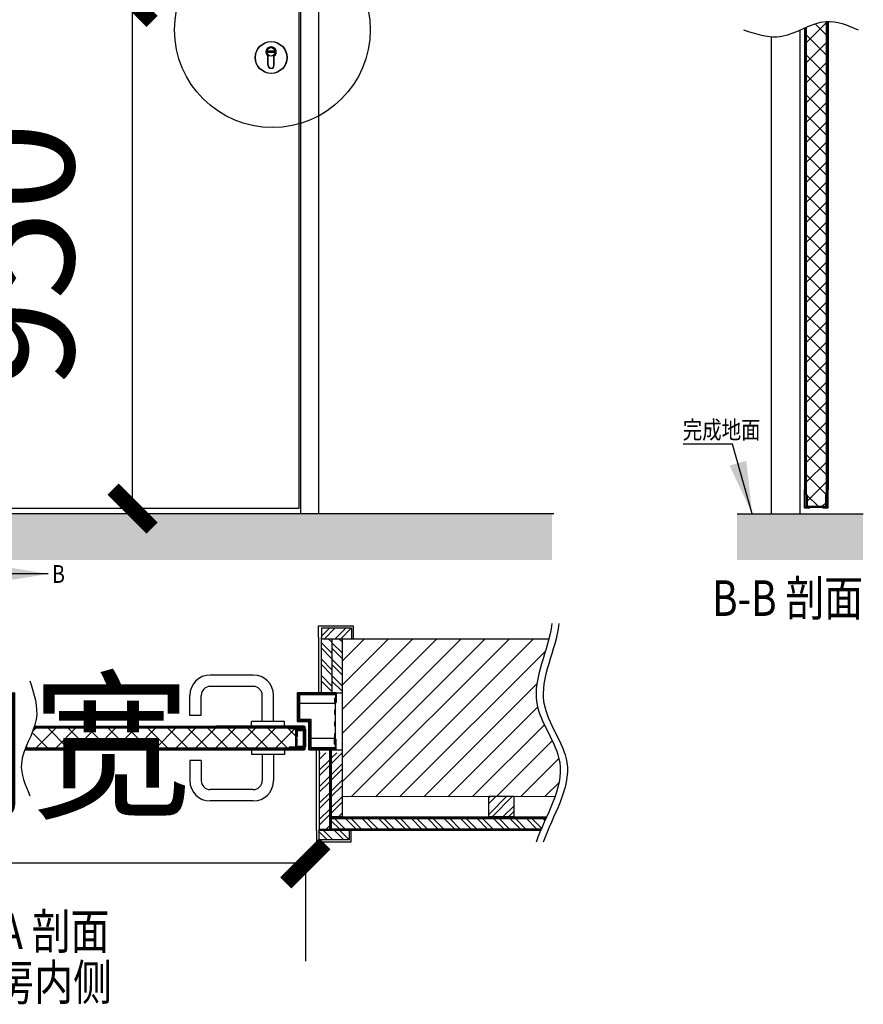
# Model space of a CAD drawing. Units: millimetres. Extents: x -278476643 to 278295649, y -1528171073 to 1528117210.
# Drawn here: x 111491 to 113649, y 1056 to 3573 of the extents above; entities that cross this region are included whole.
import ezdxf

# ---------------------------------------------------------------- set-up
doc = ezdxf.new("R2010")
doc.units = ezdxf.units.MM
doc.linetypes.add('ACAD_ISO03W100', pattern=[30, 12, -18])
doc.layers.add('1轮廓实线层', color=7, linetype='Continuous')
doc.layers.add('DIM', color=3, linetype='Continuous')
doc.styles.add('-宋体', font='txt.shx', dxfattribs={"width": 0.5, "bigfont": 'hztxt.shx'})
doc.styles.add('DIM_FONT', font='SIMPLEX.shx', dxfattribs={"width": 0.8, "bigfont": 'hztxt.shx'})
doc.dimstyles.new('DIMN', dxfattribs={"dimtxt": 300, "dimasz": 100, "dimexe": 250, "dimexo": 300, "dimgap": 150, "dimtad": 1, "dimdec": 0, "dimzin": 0, "dimdsep": 46, "dimtxsty": 'DIM_FONT', "dimblk": 'ARCHTICK', "dimcen": 0.09, "dimclrt": 7, "dimazin": 2, "dimtfac": 1, "dimtdec": 0, "dimtix": 1, "dimtmove": 2, "dimatfit": 3, "dimfxl": 1, "dimtolj": 1, "dimtzin": 0, "dimarcsym": 0})
doc.dimstyles.new('副本ISO-25', dxfattribs={"dimtxt": 135, "dimasz": 135, "dimexe": 1.25, "dimexo": 0.625, "dimgap": 25, "dimtad": 1, "dimdec": 1, "dimtxsty": 'DIM_FONT', "dimcen": 2.5, "dimclrd": 256, "dimclre": 256, "dimclrt": 256, "dimadec": 0, "dimazin": 0, "dimtfac": 1, "dimtdec": 1, "dimtmove": 0, "dimatfit": 3, "dimfxl": 1, "dimlwd": -1, "dimlwe": -1, "dimarcsym": 0})
pattern_1 = [(45, (111956.16, 1857.032), (-21.018, 21.018), []), (45, (111970.172, 1857.032), (-21.018, 21.018), [])]

# ---------------------------------------------------------------- blocks, each defined once
blk = doc.blocks.new('_ArchTick')
at = {"color": 0, "linetype": 'ByBlock', "const_width": 0.4}
blk.add_lwpolyline([(-0.5, -0.5), (0.5, 0.5)], dxfattribs=at)
blk = doc.blocks.new('*D2701')
at = {"color": 0, "lineweight": -2}
for p, q in [((112221.9, 1416.2), (110820.3, 1416.2)), ((110820.3, 1410), (110820.3, 1166.2)), ((112221.9, 1410), (112221.9, 1166.2))]:
    blk.add_line(p, q, dxfattribs=at)
at = {"layer": 'Defpoints', "color": 0}
for p in [(110820.3, 1710), (112221.9, 1710), (110820.3, 1416.2)]:
    blk.add_point(p, dxfattribs=at)
at = {"color": 0, "lineweight": -2, "xscale": 100, "yscale": 100, "zscale": 100}
for p, rotation in [((110820.3, 1416.2), 180), ((112221.9, 1416.2), 360)]:
    blk.add_blockref('_ArchTick', p, dxfattribs=dict(at, rotation=rotation))
at = {"color": 7, "ltscale": 923.811358, "insert": (111521.1, 1716.2), "char_height": 300, "attachment_point": 5, "style": '-宋体'}
blk.add_mtext('\\A1;门宽', dxfattribs=at)
blk = doc.blocks.new('*D2709')
at = {"color": 0, "lineweight": -2}
for p, q in [((111849.2, 3618.4), (111530, 3618.4)), ((111780, 2323.1), (111780, 3618.4)), ((111905, 2323.1), (111530, 2323.1))]:
    blk.add_line(p, q, dxfattribs=at)
at = {"layer": 'Defpoints', "color": 0}
for p in [(111780, 3618.4), (112149.2, 3618.4), (112205, 2323.1)]:
    blk.add_point(p, dxfattribs=at)
at = {"color": 0, "lineweight": -2, "xscale": 100, "yscale": 100, "zscale": 100}
for p, rotation in [((111780, 3618.4), 90), ((111780, 2323.1), 270)]:
    blk.add_blockref('_ArchTick', p, dxfattribs=dict(at, rotation=rotation))
at = {"color": 7, "ltscale": 923.811358, "insert": (111480, 2970.7), "char_height": 300, "attachment_point": 5, "rotation": 90, "style": '-宋体'}
blk.add_mtext('\\A1;950', dxfattribs=at)

msp = doc.modelspace()

# ---------------------------------------------------------------- hatches: boundary and pattern name
at = {"lineweight": -3}
h = msp.add_hatch(color=256, dxfattribs=at)
edge = h.paths.add_edge_path()
edge.add_spline(control_points=[(113503.625, 3553.929), (113503.625, 3553.929), (113503.625, 3553.929), (113503.625, 3553.929)], knot_values=[730.80500151, 730.80500151, 730.80500151, 730.80500151, 730.80507041, 730.80507041, 730.80507041, 730.80507041], degree=3, periodic=0)
edge.add_spline(control_points=[(113503.625, 3553.929), (113502.563, 3553.464), (113501.501, 3552.996), (113500.439, 3552.525)], knot_values=[715.94856112, 715.94856112, 715.94856112, 715.94856112, 730.80500151, 730.80500151, 730.80500151, 730.80500151], degree=3, periodic=0)
edge.add_line((113500.439, 3552.525), (113500.439, 2371.54))
edge.add_line((113500.439, 2371.54), (113500.439, 2358.144))
edge.add_line((113500.439, 2358.144), (113500.439, 2327.078))
edge.add_line((113500.439, 2327.078), (113502.26, 2327.078))
edge.add_line((113502.26, 2327.078), (113503.625, 2327.078))
edge.add_line((113503.625, 2327.078), (113503.625, 2358.144))
edge.add_line((113503.625, 2358.144), (113503.625, 3553.929))
h = msp.add_hatch(dxfattribs=at)
h.set_pattern_fill('ANSI37', color=256, scale=11.376542, style=0)
h.set_pattern_definition([(45, (83782.927, -13997.183), (-25.541065, 25.541065), []), (135, (83782.927, -13997.183), (-25.541065, -25.541065), [])])
edge = h.paths.add_edge_path()
edge.add_line((113503.625, 2358.144), (113505.445, 2358.144))
edge.add_line((113505.445, 2358.144), (113505.445, 2328.899))
edge.add_line((113505.445, 2328.899), (113552.043, 2328.899))
edge.add_line((113552.043, 2328.899), (113552.043, 2358.144))
edge.add_line((113552.043, 2358.144), (113553.864, 2358.144))
edge.add_line((113553.864, 2358.144), (113553.864, 3568.688))
edge.add_spline(control_points=[(113553.864, 3568.688), (113536.978, 3567.606), (113520.309, 3561.231), (113503.625, 3553.929)], knot_values=[730.80507041, 730.80507041, 730.80507041, 730.80507041, 964.26812603, 964.26812603, 964.26812603, 964.26812603], degree=3, periodic=0)
edge.add_line((113503.625, 3553.929), (113503.625, 2358.144))
h = msp.add_hatch(dxfattribs=at)
h.set_pattern_fill('AR-CONC', color=256, scale=0.227531, style=0)
h.set_pattern_definition([(50, (83782.927, -37129.41), (41.45263, -3.626633), [4.334462, -47.679086]), (355, (83782.927, -37129.41), (-8.01883, 43.471278), [3.46757, -38.14327]), (100.451, (83786.38, -37129.713), (33.43395, 39.844446), [3.683724, -40.520966]), (46.1842, (83782.93, -37117.85), (61.67884, -9.565926), [6.50169, -71.51863]), (96.6356, (83788.07, -37118.65), (54.016784, 56.29694), [5.52559, -60.78145]), (351.184, (83782.93, -37117.85), (54.01687, 56.29684), [5.201355, -57.2149]), (21, (83788.707, -37120.742), (34.49706, -23.26856), [4.334462, -47.679086]), (326, (83788.707, -37120.74), (14.061867, 41.90844), [3.46757, -38.14327]), (71.4514, (83791.58, -37122.68), (48.558832, 18.639976), [3.683724, -40.520966]), (37.5, (83782.927, -37129.411), (0.7027525, 19.2388786), [0, -37.680927, 0, -38.721198, 0, -38.287751]), (7.5, (83782.927, -37129.41), (15.203534, 22.79417), [0, -22.076862, 0, -36.814034, 0, -14.59269]), (327.5, (83770.04, -37129.411), (30.8510414, -1.303466), [0, -14.448208, 0, -45.078409, 0, -59.815581]), (317.5, (83764.26, -37129.41), (33.703956, 5.78531), [0, -18.78267, 0, -29.936687, 0, -42.477732])])
h.paths.add_polyline_path([(112852.69, 2309.295), (110143.564, 2309.295), (110143.564, 2191.662), (112852.69, 2191.662)])
h.paths.add_polyline_path([(113647.983, 2309.295), (113325.773, 2309.295), (113325.773, 2191.662), (113647.983, 2191.662)])
h = msp.add_hatch()
h.set_pattern_fill('ANSI32', color=256, scale=79.263734, style=0)
h.set_pattern_definition([(315, (111961.57, 1636.983), (-21.018, -21.018), []), (315, (111975.582, 1636.983), (-21.018, -21.018), [])])
h.paths.add_polyline_path([(112262.916, 1857.117), (112289.866, 1857.117), (112289.866, 1990.53), (112262.916, 1990.53)])
for points in [[(112203.368, 1849.824), (112298.613, 1849.824), (112298.613, 1846.639), (112206.553, 1846.639), (112206.553, 1784.696), (112235.776, 1784.696), (112235.776, 1712.311), (112298.613, 1712.311), (112298.613, 1709.126), (112232.591, 1709.126), (112232.591, 1781.511), (112203.368, 1781.511)], [(112289.211, 1706.623), (112284.455, 1706.623), (112284.455, 1503.485), (112289.211, 1503.485), (112289.211, 1530.435), (112289.211, 1535.191)]]:
    msp.add_hatch(color=256, dxfattribs=at).paths.add_polyline_path(points)
h = msp.add_hatch(color=256, dxfattribs=at)
edge = h.paths.add_edge_path()
edge.add_line((111528.812, 1765.18), (111545.472, 1765.18))
edge.add_line((111545.472, 1765.18), (112218.544, 1765.18))
edge.add_arc((112218.544, 1763.392), 1.788, -90, 90, ccw=False)
edge.add_line((112218.544, 1761.603), (112199.275, 1761.603))
edge.add_line((112199.275, 1761.603), (112198.48, 1761.603))
edge.add_arc((112198.479, 1760.807), 0.796, 89.928286, 90)
edge.add_line((112198.479, 1761.603), (112180.447, 1761.603))
edge.add_line((112180.447, 1761.603), (111543.973, 1761.603))
edge.add_line((111543.973, 1761.603), (111527.588, 1761.603))
edge.add_spline(control_points=[(111527.588, 1761.603), (111528.01, 1762.794), (111528.418, 1763.987), (111528.812, 1765.18)], knot_values=[526.34599558, 526.34599558, 526.34599558, 526.34599558, 542.84096102, 542.84096102, 542.84096102, 542.84096102], degree=3, periodic=0)
edge = h.paths.add_edge_path()
edge.add_line((111506.419, 1711.708), (111573.196, 1711.708))
edge.add_line((111573.196, 1711.708), (112199.275, 1711.708))
edge.add_line((112199.275, 1711.708), (112218.544, 1711.708))
edge.add_arc((112218.544, 1709.919), 1.788, -90, 90, ccw=False)
edge.add_line((112218.544, 1708.131), (111572.103, 1708.131))
edge.add_line((111572.103, 1708.131), (111504.991, 1708.131))
edge.add_spline(control_points=[(111504.991, 1708.131), (111505.457, 1709.323), (111505.933, 1710.515), (111506.419, 1711.708)], knot_values=[774.86172288, 774.86172288, 774.86172288, 774.86172288, 791.53998458, 791.53998458, 791.53998458, 791.53998458], degree=3, periodic=0)
h = msp.add_hatch(dxfattribs=at)
h.set_pattern_fill('ANSI37', color=256, scale=11.376542, style=0)
h.set_pattern_definition([(135, (139285.768, -30864.09), (25.541065, 25.541065), []), (45, (139285.768, -30864.09), (25.541065, -25.541065), [])])
edge = h.paths.add_edge_path()
edge.add_line((110844.466, 1760.011), (110861.701, 1760.011))
edge.add_line((110861.701, 1760.011), (110861.701, 1761.039))
edge.add_line((110861.701, 1761.039), (110862.266, 1761.603))
edge.add_line((110862.266, 1761.603), (111477.59, 1761.603))
edge.add_spline(control_points=[(111477.59, 1761.603), (111471.661, 1744.847), (111463.176, 1728.291), (111456.421, 1711.708)], knot_values=[542.84095304, 542.84095304, 542.84095304, 542.84095304, 774.86172288, 774.86172288, 774.86172288, 774.86172288], degree=3, periodic=0)
edge.add_line((111456.421, 1711.708), (110861.701, 1711.708))
edge.add_line((110861.701, 1711.708), (110861.701, 1713.3))
edge.add_line((110861.701, 1713.3), (110844.466, 1713.3))
edge.add_line((110844.466, 1713.3), (110844.466, 1760.011))
edge = h.paths.add_edge_path()
edge.add_spline(control_points=[(111506.419, 1711.708), (111513.174, 1728.291), (111521.659, 1744.847), (111527.588, 1761.603)], knot_values=[542.84096102, 542.84096102, 542.84096102, 542.84096102, 774.86172288, 774.86172288, 774.86172288, 774.86172288], degree=3, periodic=0)
edge.add_line((111527.588, 1761.603), (111543.973, 1761.603))
edge.add_line((111543.973, 1761.603), (112180.447, 1761.603))
edge.add_line((112180.447, 1761.603), (112180.447, 1760.01))
edge.add_line((112180.447, 1760.01), (112197.683, 1760.01))
edge.add_line((112197.683, 1760.01), (112197.683, 1713.3))
edge.add_line((112197.683, 1713.3), (112180.447, 1713.3))
edge.add_line((112180.447, 1713.3), (112180.447, 1711.708))
edge.add_line((112180.447, 1711.708), (111573.196, 1711.708))
edge.add_line((111573.196, 1711.708), (111506.419, 1711.708))
h = msp.add_hatch()
h.set_pattern_fill('ANSI32', color=256, scale=79.263734, style=0)
h.set_pattern_definition(pattern_1)
h.paths.add_polyline_path([(112284.455, 1698.589), (112257.506, 1698.589), (112257.506, 1503.485), (112284.455, 1503.485)])
h = msp.add_hatch()
h.set_pattern_fill('ANSI32', color=256, scale=79.263734, style=0)
h.set_pattern_definition(pattern_1)
h.paths.add_polyline_path([(112316.161, 1698.589), (112289.211, 1698.589), (112289.211, 1535.191), (112316.161, 1535.191)])
h = msp.add_hatch()
h.set_pattern_fill('ANSI32', color=256, scale=79.263734, style=0)
h.set_pattern_definition(pattern_1)
h.paths.add_polyline_path([(112754.722, 1587.505), (112691.311, 1587.505), (112691.311, 1535.191), (112754.722, 1535.191)])
h = msp.add_hatch(color=256)
edge = h.paths.add_edge_path()
edge.add_line((112840.341, 1535.191), (112289.211, 1535.191))
edge.add_line((112289.211, 1535.191), (112289.211, 1530.435))
edge.add_line((112289.211, 1530.435), (112838.103, 1530.435))
edge.add_spline(control_points=[(112838.103, 1530.435), (112838.85, 1532.02), (112839.596, 1533.605), (112840.341, 1535.191)], knot_values=[275.97338309, 275.97338309, 275.97338309, 275.97338309, 279.09828228, 279.09828228, 279.09828228, 279.09828228], degree=3, periodic=0)
h = msp.add_hatch()
h.set_pattern_fill('ANSI32', color=256, scale=79.263734, angle=90, style=0)
h.set_pattern_definition([(135, (111956.16, 1857.032), (-21.018, -21.018), []), (135, (111956.16, 1871.044), (-21.018, -21.018), [])])
edge = h.paths.add_edge_path()
edge.add_spline(control_points=[(112825.587, 1503.485), (112829.613, 1512.437), (112833.859, 1521.424), (112838.103, 1530.435)], knot_values=[279.09828228, 279.09828228, 279.09828228, 279.09828228, 296.86787747, 296.86787747, 296.86787747, 296.86787747], degree=3, periodic=0)
edge.add_line((112838.103, 1530.435), (112289.211, 1530.435))
edge.add_line((112289.211, 1530.435), (112289.211, 1503.485))
edge.add_line((112289.211, 1503.485), (112416.033, 1503.485))
edge.add_line((112416.033, 1503.485), (112825.587, 1503.485))
at = {"layer": '1轮廓实线层'}
h = msp.add_hatch(dxfattribs=at)
h.set_pattern_fill('ANSI31', color=256, scale=13.761065, style=0)
h.set_pattern_definition([(45, (251385.845, 9577.825), (-30.894472, 30.894472), [])])
edge = h.paths.add_edge_path()
edge.add_line((112316.161, 1587.505), (112860.738, 1587.505))
edge.add_spline(control_points=[(112860.738, 1587.505), (112870.916, 1616.658), (112887.638, 1697.919), (112779.296, 1824.92), (112830.843, 1934.325), (112844.721, 1990.007)], knot_values=[25.56550215, 25.56550215, 25.56550215, 25.56550215, 84.75089419, 191.04819233, 300.70919799, 300.70919799, 300.70919799, 300.70919799], degree=3, periodic=0)
edge.add_line((112844.721, 1990.007), (112316.161, 1990.007))
edge.add_line((112316.161, 1990.007), (112316.161, 1587.505))

# ---------------------------------------------------------------- linework, layer by layer
for p, q in [((112204.982, 4708.95, -7.67), (112204.982, 2323.056, -7.67)), ((112209.569, 4708.95, -7.67), (112209.569, 2309.295, -7.67)), ((112255.439, 4708.95, -7.67), (112255.439, 2309.295, -7.67)), ((113498.619, 3551.715, -7.67), (113498.619, 2371.54, -7.67)), ((113500.439, 3552.525, -7.67), (113500.439, 2371.54, -7.67)), ((113500.439, 3552.525, -7.67), (113500.439, 2371.54, -7.67)), ((113500.439, 2371.54, -7.67), (113500.439, 3552.525, -7.67)), ((113503.625, 2358.144, -7.67), (113503.625, 3553.929, -7.67)), ((113553.864, 3568.688, -7.67), (113553.864, 2358.144, -7.67)), ((113553.864, 3568.688, -7.67), (113553.864, 2753.156, -7.67)), ((113557.049, 3568.83, -7.67), (113557.049, 2371.54, -7.67)), ((113557.049, 3568.83, -7.67), (113557.049, 2371.54, -7.67)), ((113557.049, 3568.83, -7.67), (113557.049, 2753.156, -7.67)), ((113558.869, 3568.857, -7.67), (113558.869, 2371.54, -7.67)), ((113558.869, 3568.857, -7.67), (113558.869, 2744.454, -7.67)), ((113498.619, 2325.258, -7.67), (113498.619, 2371.54, -7.67)), ((113500.439, 2327.078, -7.67), (113500.439, 2371.54, -7.67)), ((113500.439, 2327.078, -7.67), (113500.439, 2371.54, -7.67)), ((113500.439, 2358.144, -7.67), (113500.439, 2371.54, -7.67)), ((113557.049, 2327.078, -7.67), (113557.049, 2371.54, -7.67)), ((113557.049, 2371.54, -7.67), (113557.049, 2358.144, -7.67)), ((113558.869, 2325.258, -7.67), (113558.869, 2371.54, -7.67)), ((113503.625, 2358.144, -7.67), (113505.445, 2358.144, -7.67)), ((113505.445, 2358.144, -7.67), (113505.445, 2328.899, -7.67)), ((113552.043, 2358.144, -7.67), (113552.043, 2328.899, -7.67)), ((113552.043, 2358.144, -7.67), (113552.043, 2328.899, -7.67)), ((113553.864, 2358.144, -7.67), (113552.043, 2358.144, -7.67)), ((112204.982, 2323.056, -7.67), (110801.659, 2323.056, -7.67)), ((113498.619, 2325.258, -7.67), (113512.271, 2325.258, -7.67)), ((113500.439, 2327.078, -7.67), (113521.843, 2327.078, -7.67)), ((113500.439, 2327.078, -7.67), (113502.26, 2327.078, -7.67)), ((113505.445, 2328.899, -7.67), (113552.043, 2328.899, -7.67)), ((113505.445, 2328.899, -7.67), (113521.843, 2328.899, -7.67)), ((113512.271, 2327.078, -7.67), (113557.049, 2327.078, -7.67)), ((113545.217, 2325.258, -7.67), (113558.869, 2325.258, -7.67)), ((113557.049, 2327.078, -7.67), (113555.229, 2327.078, -7.67)), ((112857.013, 2309.295, -7.67), (110143.564, 2309.295, -7.67)), ((112283.412, 2017.479, -7.67), (112262.916, 1996.984, -7.67)), ((112297.424, 2017.479, -7.67), (112270.474, 1990.53, -7.67)), ((112325.448, 2017.479, -7.67), (112298.498, 1990.53, -7.67)), ((112339.46, 2017.479, -7.67), (112312.51, 1990.53, -7.67)), ((112307.548, 1990.53, -7.67), (112316.815, 1981.263, -7.67)), ((112316.161, 1990.007, -7.67), (112845.663, 1990.007, -7.67)), ((112316.161, 1990.007, -7.67), (112316.161, 1587.505, -7.67)), ((112289.866, 1980.188, -7.67), (112316.815, 1953.239, -7.67)), ((112289.866, 1966.176, -7.67), (112316.815, 1939.227, -7.67)), ((112289.866, 1938.152, -7.67), (112316.815, 1911.203, -7.67)), ((112289.866, 1924.14, -7.67), (112316.815, 1897.191, -7.67)), ((112289.866, 1896.117, -7.67), (112316.815, 1869.167, -7.67)), ((112289.866, 1882.105, -7.67), (112316.815, 1855.155, -7.67)), ((112301.116, 1852.327, -7.67), (112200.865, 1852.327, -7.67)), ((112301.116, 1852.327, -7.67), (112200.865, 1852.327, -7.67)), ((112200.865, 1852.327, -7.67), (112200.865, 1779.603, -7.67)), ((112298.613, 1849.824, -7.67), (112203.368, 1849.824, -7.67)), ((112203.368, 1849.824, -7.67), (112203.368, 1781.511, -7.67)), ((112298.613, 1846.639, -7.67), (112206.553, 1846.639, -7.67)), ((112206.553, 1846.639, -7.67), (112206.553, 1784.696, -7.67)), ((112298.613, 1849.824, -7.67), (112298.613, 1827.128, -7.67)), ((112301.116, 1852.327, -7.67), (112301.116, 1827.128, -7.67)), ((111545.472, 1765.18, -7.67), (111528.812, 1765.18, -7.67)), ((111529.359, 1766.865, -7.67), (111546.161, 1766.865, -7.67)), ((112218.544, 1765.18, -7.67), (111545.472, 1765.18, -7.67)), ((111546.161, 1766.865, -7.67), (112084.124, 1766.865, -7.67)), ((112197.597, 1766.865, -7.67), (111993.42, 1766.865, -7.67)), ((111993.42, 1765.18, -7.67), (112184.906, 1765.18, -7.67)), ((112218.544, 1765.18, -7.67), (112184.906, 1765.18, -7.67)), ((112197.597, 1766.865, -7.67), (112218.544, 1766.865, -7.67)), ((112218.544, 1766.865, -7.67), (112197.597, 1766.865, -7.67)), ((112197.597, 1766.865, -7.67), (112218.544, 1766.865, -7.67)), ((112218.544, 1766.865, -7.67), (112197.597, 1766.865, -7.67)), ((112200.865, 1779.603, -7.67), (112200.865, 1779.008, -7.67)), ((112200.865, 1779.008, -7.67), (112230.088, 1779.008, -7.67)), ((112203.368, 1781.511, -7.67), (112232.591, 1781.511, -7.67)), ((112206.553, 1784.696, -7.67), (112235.776, 1784.696, -7.67)), ((112230.088, 1779.008, -7.67), (112230.088, 1706.623, -7.67)), ((112232.591, 1781.511, -7.67), (112232.591, 1709.126, -7.67)), ((112235.776, 1784.696, -7.67), (112235.776, 1712.311, -7.67)), ((111543.973, 1761.603, -7.67), (111527.588, 1761.603, -7.67)), ((112199.275, 1761.603, -7.67), (111543.973, 1761.603, -7.67)), ((112198.479, 1761.603, -7.67), (112180.447, 1761.603, -7.67)), ((112180.447, 1761.603, -7.67), (112180.447, 1760.01, -7.67)), ((112197.683, 1760.01, -7.67), (112180.447, 1760.01, -7.67)), ((112197.683, 1713.3, -7.67), (112197.683, 1760.01, -7.67)), ((112218.544, 1761.603, -7.67), (112199.275, 1761.603, -7.67)), ((112199.275, 1761.603, -7.67), (112199.275, 1739.158, -7.67)), ((112199.275, 1759.214, -7.67), (112199.275, 1714.097, -7.67)), ((112200.868, 1739.158, -7.67), (112199.275, 1739.158, -7.67)), ((112221.175, 1760.01, -7.67), (112200.868, 1760.01, -7.67)), ((112200.868, 1760.01, -7.67), (112200.868, 1739.158, -7.67)), ((112203.143, 1760.01, -7.67), (112203.143, 1758.418, -7.67)), ((112203.143, 1755.232, -7.67), (112203.143, 1759.214, -7.67)), ((112220.379, 1758.418, -7.67), (112203.143, 1758.418, -7.67)), ((112220.379, 1755.232, -7.67), (112203.143, 1755.232, -7.67)), ((112217.193, 1714.893, -7.67), (112217.193, 1758.418, -7.67)), ((112220.379, 1714.893, -7.67), (112220.379, 1758.418, -7.67)), ((112221.971, 1759.214, -7.67), (112221.971, 1714.097, -7.67)), ((111506.419, 1711.708, -7.67), (111573.196, 1711.708, -7.67)), ((111548.404, 1711.708, -7.67), (111556.64, 1711.708, -7.67)), ((111573.196, 1711.708, -7.67), (112199.275, 1711.708, -7.67)), ((112195.848, 1713.3, -7.67), (112180.447, 1713.3, -7.67)), ((112197.683, 1713.3, -7.67), (112180.447, 1713.3, -7.67)), ((112180.447, 1713.3, -7.67), (112180.447, 1711.708, -7.67)), ((112198.479, 1711.708, -7.67), (112180.447, 1711.708, -7.67)), ((112199.275, 1711.708, -7.67), (112199.275, 1734.608, -7.67)), ((112200.868, 1734.608, -7.67), (112199.275, 1734.608, -7.67)), ((112218.544, 1711.708, -7.67), (112199.275, 1711.708, -7.67)), ((112200.868, 1713.3, -7.67), (112200.868, 1734.608, -7.67)), ((112218.544, 1713.3, -7.67), (112200.868, 1713.3, -7.67)), ((112221.175, 1713.3, -7.67), (112200.868, 1713.3, -7.67)), ((112218.544, 1714.893, -7.67), (112203.143, 1714.893, -7.67)), ((112220.379, 1714.893, -7.67), (112203.143, 1714.893, -7.67)), ((112203.143, 1714.893, -7.67), (112203.143, 1713.3, -7.67)), ((112235.776, 1712.311, -7.67), (112298.613, 1712.311, -7.67)), ((112298.613, 1709.126, -7.67), (112298.613, 1733.296, -7.67)), ((112301.116, 1706.623, -7.67), (112301.116, 1733.296, -7.67)), ((111504.407, 1706.623, -7.67), (111571.673, 1706.623, -7.67)), ((111504.991, 1708.131, -7.67), (111572.103, 1708.131, -7.67)), ((111548.11, 1706.623, -7.67), (111556.381, 1706.623, -7.67)), ((111548.183, 1708.131, -7.67), (111556.499, 1708.131, -7.67)), ((111571.673, 1706.623, -7.67), (112218.544, 1706.623, -7.67)), ((111572.103, 1708.131, -7.67), (112218.544, 1708.131, -7.67)), ((112218.544, 1708.131, -7.67), (111993.42, 1708.131, -7.67)), ((112218.544, 1706.623, -7.67), (111993.42, 1706.623, -7.67)), ((112232.848, 1706.623, -7.67), (112230.088, 1706.623, -7.67)), ((112232.591, 1709.126, -7.67), (112298.613, 1709.126, -7.67)), ((112232.848, 1706.623, -7.67), (112300.075, 1706.623, -7.67)), ((112232.848, 1706.623, -7.67), (112300.075, 1706.623, -7.67)), ((112278.001, 1476.536, -7.67), (112257.506, 1497.031, -7.67)), ((112292.013, 1476.536, -7.67), (112265.064, 1503.485, -7.67)), ((112320.037, 1476.536, -7.67), (112293.088, 1503.485, -7.67)), ((112334.049, 1476.536, -7.67), (112307.1, 1503.485, -7.67))]:
    msp.add_line(p, q)
at = {"lineweight": -3}
for p, q in [((113413.165, 3529.731, -7.67), (113413.165, 2309.295, -7.67)), ((113486.484, 3546.282, -7.67), (113486.484, 2309.295, -7.67)), ((113503.625, 2358.144, -7.67), (113503.625, 2327.078, -7.67)), ((113553.864, 2358.144, -7.67), (113553.864, 2327.078, -7.67)), ((113512.271, 2325.258, -7.67), (113512.271, 2327.078, -7.67)), ((113545.217, 2325.258, -7.67), (113545.217, 2327.078, -7.67)), ((112289.866, 1852.327, -7.67), (112316.161, 1852.327, -7.67)), ((112296.111, 1838.476, -7.67), (112296.111, 1824.853, -7.67)), ((112296.111, 1838.476, -7.67), (112298.613, 1838.476, -7.67)), ((112298.613, 1721.211, -7.67), (112298.613, 1838.476, -7.67)), ((112296.111, 1824.853, -7.67), (112206.553, 1824.853, -7.67)), ((112298.613, 1827.128, -7.67), (112301.116, 1827.128, -7.67)), ((112296.111, 1735.571, -7.67), (112235.776, 1735.571, -7.67)), ((112296.111, 1721.211, -7.67), (112296.111, 1735.571, -7.67)), ((112296.111, 1721.211, -7.67), (112298.613, 1721.211, -7.67)), ((112298.613, 1733.296, -7.67), (112301.116, 1733.296, -7.67)), ((112300.075, 1706.623, -7.67), (112316.161, 1706.623, -7.67))]:
    msp.add_line(p, q, dxfattribs=at)
at = {"color": 2}
for p, q in [((112142.278, 3492.297, -7.67), (112125.564, 3492.297, -7.67)), ((112125.564, 3492.297, -7.67), (112125.564, 3489.239, -7.67)), ((112142.278, 3489.239, -7.67), (112125.564, 3489.239, -7.67)), ((112126.276, 3456.366, -7.67), (112126.276, 3480.258, -7.67)), ((112143.005, 3492.297, -7.67), (112126.29, 3492.297, -7.67)), ((112126.29, 3492.297, -7.67), (112126.29, 3489.239, -7.67)), ((112143.005, 3489.239, -7.67), (112126.29, 3489.239, -7.67)), ((112127.003, 3456.366, -7.67), (112127.003, 3480.258, -7.67)), ((112141.566, 3456.366, -7.67), (112141.566, 3480.258, -7.67)), ((112142.278, 3492.297, -7.67), (112142.278, 3489.239, -7.67)), ((112142.293, 3456.366, -7.67), (112142.293, 3480.258, -7.67)), ((112143.005, 3492.297, -7.67), (112143.005, 3489.239, -7.67))]:
    msp.add_line(p, q, dxfattribs=at)
at = {"color": 4}
msp.add_line((113325.773, 2309.295, -7.67), (113648.763, 2309.295, -7.67), dxfattribs=at)
at = {"color": 10}
for p, q in [((112088.711, 1897.595, -7.67), (111978.622, 1897.595, -7.67)), ((112088.711, 1868.544, -7.67), (111978.622, 1868.544, -7.67)), ((111926.636, 1794.387, -7.67), (111926.636, 1845.609, -7.67)), ((111926.636, 1794.387, -7.67), (111926.636, 1845.609, -7.67)), ((111955.687, 1794.387, -7.67), (111955.687, 1845.609, -7.67)), ((112111.646, 1779.097, -7.67), (112111.646, 1845.609, -7.67)), ((112140.697, 1779.097, -7.67), (112140.697, 1845.609, -7.67)), ((111955.687, 1794.387, -7.67), (111926.636, 1794.387, -7.67)), ((112168.219, 1779.097, -7.67), (112084.124, 1779.097, -7.67)), ((112084.124, 1766.865, -7.67), (112084.124, 1779.097, -7.67)), ((112168.219, 1766.865, -7.67), (112168.219, 1779.097, -7.67)), ((112084.124, 1706.316, -7.67), (112084.124, 1694.084, -7.67)), ((112168.219, 1694.084, -7.67), (112084.124, 1694.084, -7.67)), ((112111.646, 1694.084, -7.67), (112111.646, 1627.572, -7.67)), ((112140.697, 1694.084, -7.67), (112140.697, 1627.572, -7.67)), ((112168.219, 1706.316, -7.67), (112168.219, 1694.084, -7.67)), ((111926.636, 1678.794, -7.67), (111926.636, 1627.572, -7.67)), ((111955.687, 1678.794, -7.67), (111926.636, 1678.794, -7.67)), ((111926.636, 1678.794, -7.67), (111926.636, 1627.572, -7.67)), ((111955.687, 1678.794, -7.67), (111955.687, 1627.572, -7.67)), ((112088.711, 1604.637, -7.67), (111978.622, 1604.637, -7.67)), ((112088.711, 1575.586, -7.67), (111978.622, 1575.586, -7.67))]:
    msp.add_line(p, q, dxfattribs=at)
at = {"linetype": 'ACAD_ISO03W100', "lineweight": -3}
msp.add_line((112296.111, 1838.476, -7.67), (112296.111, 1721.211, -7.67), dxfattribs=at)
at = {"elevation": -7.67}
for points in [[(112339.89, 2017.479), (112262.916, 2017.479), (112262.916, 1990.53), (112340.534, 1990.53)], [(112262.916, 1852.327), (112262.916, 1990.53), (112289.866, 1990.53), (112289.866, 1852.327)], [(112257.506, 1706.623), (112257.506, 1503.485), (112284.455, 1503.485), (112284.455, 1706.623)], [(112284.455, 1706.623), (112284.455, 1503.485), (112289.211, 1503.485), (112289.211, 1706.623)], [(112316.161, 1698.589), (112316.161, 1535.191), (112289.211, 1535.191), (112289.211, 1698.589)], [(112838.103, 1530.435), (112289.211, 1530.435), (112289.211, 1535.191), (112840.341, 1535.191)], [(112825.587, 1503.485), (112289.211, 1503.485), (112289.211, 1530.435), (112838.103, 1530.435)], [(112334.48, 1476.536), (112257.506, 1476.536), (112257.506, 1503.485), (112335.124, 1503.485)]]:
    msp.add_lwpolyline(points, dxfattribs=at)
msp.add_lwpolyline([(112691.311, 1535.191), (112691.311, 1587.505), (112754.722, 1587.505), (112754.722, 1535.191)], close=True, dxfattribs=at)
at = {"lineweight": -3, "const_width": 4.551, "elevation": -7.67}
msp.add_lwpolyline([(112334.221, 1501.276), (112257.247, 1501.276)], dxfattribs=at)
at = {"lineweight": -3}
msp.add_circle((112137.583, 3547.232, -7.67), 250.183, dxfattribs=at)
for centre in [(112133.921, 3476.243, -7.67), (112134.648, 3476.243, -7.67)]:
    msp.add_circle(centre, 40.519)
at = {"color": 2}
for centre in [(112133.921, 3490.768, -7.67), (112134.648, 3490.768, -7.67)]:
    msp.add_circle(centre, 10.703, dxfattribs=at)
for centre, radius, start, end in [((112133.921, 3490.768, -7.67), 12.997, 306.031879, 233.968121), ((112134.648, 3490.768, -7.67), 12.997, 306.031879, 233.968121), ((112133.921, 3456.366, -7.67), 7.645, 180, 0), ((112134.648, 3456.366, -7.67), 7.645, 180, 0)]:
    msp.add_arc(centre, radius, start, end, dxfattribs=at)
at = {"color": 10}
for centre, radius, start, end in [((111978.622, 1845.609, -7.67), 51.986, 90, 180), ((112088.711, 1845.609, -7.67), 51.986, 0, 90), ((111978.622, 1845.609, -7.67), 22.935, 90, 180), ((112088.711, 1845.609, -7.67), 22.935, 0, 90), ((111978.622, 1627.572, -7.67), 51.986, 180, 270), ((111978.622, 1627.572, -7.67), 22.935, 180, 270), ((112088.711, 1627.572, -7.67), 51.986, 270, 0), ((112088.711, 1627.572, -7.67), 22.935, 270, 0)]:
    msp.add_arc(centre, radius, start, end, dxfattribs=at)
for centre, radius, start, end in [((112218.544, 1763.438, -7.67), 3.427, 270, 90), ((112218.544, 1763.392, -7.67), 1.788, 270, 90), ((112198.479, 1760.807, -7.67), 0.796, 0, 90), ((112221.175, 1759.214, -7.67), 0.796, 0, 90), ((112198.479, 1712.504, -7.67), 0.796, 270, 0), ((112218.544, 1709.962, -7.67), 3.339, 270, 90), ((112218.544, 1709.919, -7.67), 1.788, 270, 90), ((112221.175, 1714.097, -7.67), 0.796, 270, 0)]:
    msp.add_arc(centre, radius, start, end)
at = {"lineweight": -3}
for points in [[(113341.99, 3546.999, -7.67), (113440.484, 3530.715, -7.67), (113553.864, 3568.688, -7.67), (113635.648, 3546.999, -7.67)], [(111517.355, 1882.788, -7.67), (111533.638, 1784.294, -7.67), (111495.665, 1670.914, -7.67), (111517.355, 1589.13, -7.67)]]:
    msp.add_spline(points, degree=3, dxfattribs=at)
at = {"start_tangent": (-0.09954272, -0.99503329), "end_tangent": (-0.33452745, -0.94238601)}
for points in [[(112851.821, 2028.942, -7.67), (112813.711, 1825.723, -7.67), (112872.403, 1674.161, -7.67), (112812.081, 1470.449, -7.67)], [(112870.024, 2028.942, -7.67), (112831.914, 1825.723, -7.67), (112890.606, 1674.161, -7.67), (112830.283, 1470.449, -7.67)]]:
    msp.add_spline(points, degree=3, dxfattribs=at)
at = {"layer": '1轮廓实线层'}
for p, q in [((112255.439, 2023.006, -7.67), (112333.098, 2023.006, -7.67)), ((112255.439, 1994.16, -7.67), (112255.439, 2023.006, -7.67)), ((112333.098, 2023.006, -7.67), (112344.193, 2023.006, -7.67)), ((112339.89, 2017.479, -7.67), (112339.89, 1990.53, -7.67)), ((112344.193, 2023.006, -7.67), (112344.193, 1990.007, -7.67)), ((112255.439, 1994.16, -7.67), (112255.439, 1852.327, -7.67)), ((112262.916, 1990.53, -7.67), (112262.916, 1994.16, -7.67)), ((112250.029, 1499.855, -7.67), (112250.029, 1706.623, -7.67)), ((112316.161, 1587.505, -7.67), (112860.658, 1587.275, -7.67)), ((112250.029, 1499.855, -7.67), (112250.029, 1471.009, -7.67)), ((112257.506, 1503.485, -7.67), (112257.506, 1499.855, -7.67)), ((112334.48, 1476.536, -7.67), (112334.48, 1503.485, -7.67)), ((112823.444, 1499.855, -7.67), (112334.48, 1499.855, -7.67)), ((112338.782, 1471.009, -7.67), (112338.782, 1499.855, -7.67)), ((112250.029, 1471.009, -7.67), (112327.687, 1471.009, -7.67)), ((112327.687, 1471.009, -7.67), (112338.782, 1471.009, -7.67))]:
    msp.add_line(p, q, dxfattribs=at)

# ---------------------------------------------------------------- texts
at = {"style": '-宋体', "width": 0.8}
for s, height, p in [('完成地面', 45.5062, (113187.232, 2501.516, -7.67)), ('B', 45.506, (111574.329, 2133.166, -7.67)), ('B-B 剖面', 91.0123, (113262.119, 2048.701, -7.67)), ('A-A 剖面', 91.0123, (111344.455, 1196.958, -7.67)), ('机房内侧', 91.0123, (111329.917, 1066.459, -7.67))]:
    msp.add_text(s, height=height, dxfattribs=at).set_placement(p)

# ---------------------------------------------------------------- dimensions: what is measured, and where the dimension line sits
for base, p1, p2, angle, text, picture, middle in [((111779.959, 3618.44, -7.67), (112204.982, 2323.056, -7.67), (112149.173, 3618.44, -7.67), 90, '950', '*D2709', (111479.959, 2970.748, -7.67)), ((110820.266, 1416.184, -7.67), (112221.883, 1709.962, -7.67), (110820.266, 1709.962, -7.67), 180, '门宽', '*D2701', (111521.074, 1716.184, -7.67))]:
    dim = msp.add_linear_dim(base=base, p1=p1, p2=p2, angle=angle, text=text, dimstyle='DIMN', override={"dimtxsty": '-宋体', "dimfxl": 2.5, "dimarcsym": 1})
    dim.commit()
    dim.dimension.update_dxf_attribs({"geometry": picture, "text_midpoint": middle})

# ---------------------------------------------------------------- leaders
at = {"lineweight": -3}
msp.add_leader([(111564.308, 2156.116, -7.67), (111393.911, 2156.116, -7.67), (111393.911, 2355.063, -7.67)], dimstyle='副本ISO-25', override={"dimgap": 25, "dimtad": 0, "dimtxsty": '-宋体'}, dxfattribs=at)
at = {"layer": 'DIM', "color": 2, "linetype": 'ByBlock'}
msp.add_leader([(113364.805, 2309.295, -7.67), (113314.167, 2488.126, -7.67), (113188.2, 2488.13, -7.67)], dimstyle='副本ISO-25', override={"dimgap": 20, "dimtad": 0, "dimtxsty": '-宋体'}, dxfattribs=at)

doc.saveas('drawing.dxf')
